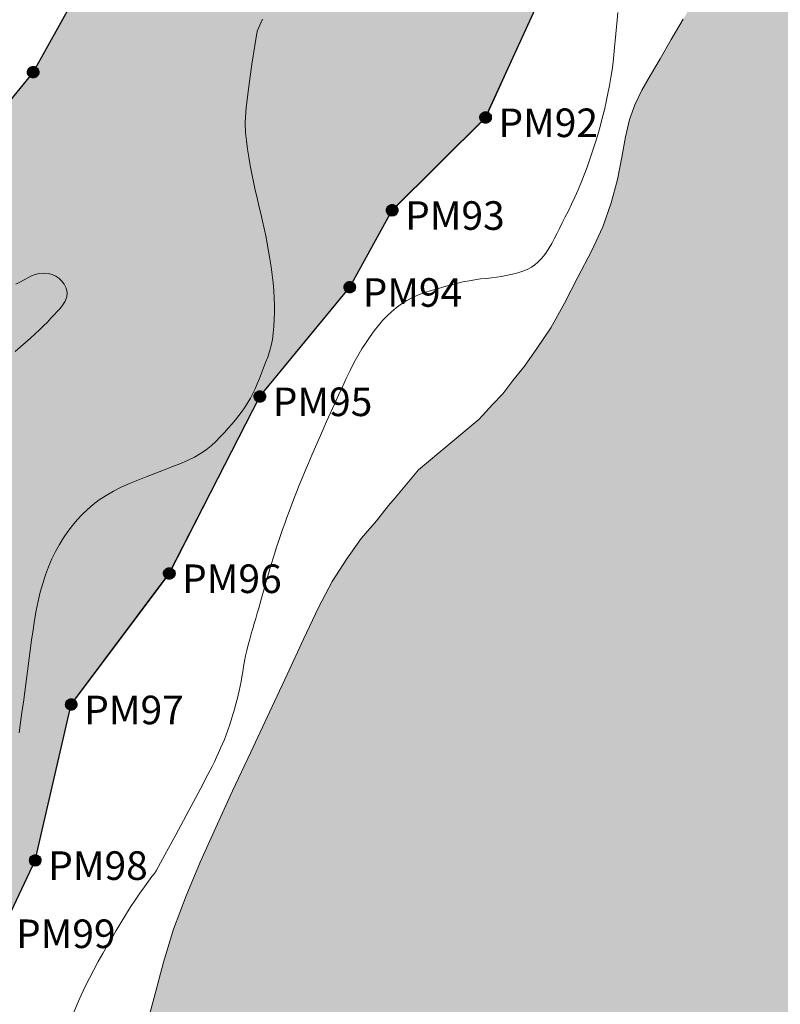
# Model space of a CAD drawing. Extents: x 515651 to 516901, y 1828807 to 1829617.
# Drawn here: x 516222 to 516262, y 1829113 to 1829165 of the extents above; entities that cross this region are included whole.
import ezdxf

# ---------------------------------------------------------------- set-up
doc = ezdxf.new("R2010")
doc.units = 0
doc.header["$MEASUREMENT"] = 0
for name, color, linetype in [('0BUFER', 7, 'Continuous'), ('0E20', 7, 'Continuous'), ('0MM', 7, 'Continuous'), ('0TODAS1K', 7, 'Continuous'), ('0VERT1', 7, 'Continuous'), ('0VERT7', 7, 'Continuous'), ('1VERTICE', 7, 'Continuous'), ('CURVA INTERMEDIA', 17, 'Continuous'), ('CURVA MAESTRA', 17, 'Continuous'), ('LIMITE COSTERO', 7, 'Continuous')]:
    doc.layers.add(name, color=color, linetype=linetype)
doc.styles.add('WMF-Times New Roman0', font='TIMES.TTF')

msp = doc.modelspace()

# ---------------------------------------------------------------- hatches: boundary and pattern name
at = {"linetype": 'Continuous'}
for color, points in [(254, [(516256.114, 1829572.549), (516255.088, 1829581.106), (516234.945, 1829581.106), (516236.601, 1829567.296), (516242.553, 1829553.474), (516254.571, 1829543.124), (516267.869, 1829535.687), (516278.342, 1829533.409), (516283.221, 1829534.216), (516290.922, 1829525.159), (516295.951, 1829522.468), (516319.335, 1829509.956), (516331.124, 1829506.009), (516341.72, 1829505.045), (516346.501, 1829497.268), (516350.447, 1829493.941), (516351.608, 1829489.376), (516351.22, 1829477.46), (516347.564, 1829470.698), (516343.841, 1829468.191), (516339.435, 1829462.645), (516334.329, 1829447.814), (516335.41, 1829425.199), (516334.953, 1829420.655), (516331.601, 1829413.562), (516325.248, 1829392.065), (516327.368, 1829381.04), (516327.236, 1829371.056), (516323.317, 1829364.489), (516320.12, 1829354.986), (516320.118, 1829337.988), (516319.635, 1829332.565), (516316.598, 1829327.941), (516313.539, 1829318.939), (516313.357, 1829301.734), (516314.517, 1829295.514), (516317.89, 1829289.082), (516322.213, 1829284.865), (516317.363, 1829283.495), (516311.624, 1829280.949), (516300.955, 1829272.98), (516290.3, 1829261.761), (516287.228, 1829250.583), (516284.683, 1829246.302), (516282.809, 1829236.811), (516278.817, 1829231.007), (516276.682, 1829226.586), (516269.335, 1829221.887), (516251.555, 1829197.375), (516246.148, 1829194.548), (516239.324, 1829188.015), (516232.659, 1829178.386), (516229.386, 1829171.22), (516225.039, 1829166.901), (516222.311, 1829161.97), (516217.389, 1829155.975), (516212.422, 1829146.275), (516205.773, 1829137.372), (516203.419, 1829127.192), (516203.323, 1829126.989), (516192.204, 1829110.697), (516188.792, 1829095.926), (516178.97, 1829074.957), (516174.778, 1829063.265), (516161.2, 1829047.826), (516148.824, 1829031.696), (516147.659, 1829030.707), (516139.643, 1829026.252), (516130.252, 1829023.198), (516115.387, 1829016.296), (516095.25, 1829005.009), (516085.465, 1829002.639), (516071.623, 1828997.397), (516059.731, 1828989.062), (516044.042, 1828972.903), (516028.094, 1828946.774), (516014.899, 1828916.483), (516006.702, 1828901.554), (515995.85, 1828875.657), (515992.955, 1828866.622), (515987.241, 1828856.203), (515984.122, 1828843.106), (516004.681, 1828843.106), (516006.073, 1828848.948), (516011.415, 1828858.69), (516014.631, 1828868.728), (516024.74, 1828892.852), (516032.87, 1828907.658), (516045.881, 1828937.527), (516059.949, 1828960.575), (516072.761, 1828973.771), (516081.05, 1828979.581), (516091.384, 1828983.494), (516102.631, 1828986.219), (516124.501, 1828998.477), (516137.582, 1829004.551), (516147.667, 1829007.83), (516159.1, 1829014.184), (516163.394, 1829017.83), (516176.66, 1829035.121), (516192.316, 1829052.922), (516197.48, 1829067.323), (516207.802, 1829089.361), (516210.844, 1829102.53), (516220.733, 1829117.019), (516222.421, 1829120.593), (516224.312, 1829128.772), (516229.455, 1829135.659), (516234.21, 1829144.945), (516238.928, 1829150.69), (516241.159, 1829154.724), (516246.065, 1829159.598), (516250.114, 1829168.462), (516254.617, 1829174.968), (516257.73, 1829177.948), (516262.419, 1829180.241), (516266.121, 1829183.579), (516283.744, 1829207.524), (516290.82, 1829212.391), (516293.472, 1829215.362), (516296.162, 1829220.933), (516301.63, 1829228.882), (516303.636, 1829239.045), (516305.798, 1829242.681), (516308.256, 1829251.625), (516314.286, 1829257.974), (516321.757, 1829263.554), (516325.477, 1829265.186), (516332.929, 1829264.222), (516341.629, 1829261.704), (516345.635, 1829262.582), (516348.699, 1829264.952), (516352.557, 1829273.389), (516352.504, 1829276.388), (516349.12, 1829282.076), (516346.477, 1829288.581), (516343.006, 1829293.692), (516340.615, 1829296.221), (516335.877, 1829299.132), (516333.293, 1829302.016), (516333.491, 1829315.492), (516334.714, 1829319.092), (516336.294, 1829321.496), (516339.111, 1829325.785), (516340.118, 1829337.098), (516340.12, 1829351.711), (516341.59, 1829356.081), (516346.054, 1829363.562), (516347.59, 1829370.43), (516347.4, 1829382.78), (516345.807, 1829391.063), (516350.343, 1829406.413), (516354.508, 1829415.225), (516355.458, 1829424.673), (516354.477, 1829445.202), (516356.871, 1829452.79), (516361.952, 1829456.265), (516364.454, 1829459.187), (516370.285, 1829471.292), (516371.138, 1829474.613), (516371.664, 1829490.783), (516370.661, 1829496.538), (516367.384, 1829506.075), (516365.875, 1829508.094), (516361.649, 1829510.28), (516355.308, 1829519.719), (516350.924, 1829523.151), (516345.573, 1829524.777), (516335.261, 1829525.715), (516327.284, 1829528.386), (516303.702, 1829541.004), (516300.92, 1829544.276), (516299.375, 1829548.8), (516296.984, 1829551.456), (516291.777, 1829553.136), (516280.696, 1829553.365), (516275.031, 1829554.597), (516266.094, 1829559.595), (516259.098, 1829565.62)]), (131, [(516676.155, 1829581.106), (516673.894, 1829579.551), (516671.149, 1829576.71), (516669.592, 1829574.043), (516669.027, 1829573.075), (516668.917, 1829572.788), (516668.375, 1829572.237), (516668.327, 1829572.2), (516667.577, 1829571.619), (516666.592, 1829570.98), (516665.462, 1829570.457), (516664.187, 1829570.22), (516662.941, 1829570.062), (516661.719, 1829569.849), (516660.436, 1829569.517), (516659.141, 1829569.126), (516657.986, 1829568.657), (516657.001, 1829568.018), (516656.103, 1829567.276), (516655.122, 1829566.6), (516654.117, 1829565.978), (516653.091, 1829565.373), (516651.99, 1829564.928), (516650.764, 1829564.584), (516649.456, 1829564.135), (516648.161, 1829563.575), (516646.903, 1829563.019), (516645.673, 1829562.541), (516644.432, 1829562.006), (516643.178, 1829561.412), (516641.853, 1829560.773), (516640.496, 1829560.093), (516639.176, 1829559.417), (516637.938, 1829558.844), (516636.783, 1829558.375), (516635.819, 1829558.059), (516635.008, 1829557.723), (516634.287, 1829557.416), (516629.594, 1829555.192), (516628.891, 1829554.736), (516628.394, 1829554.453), (516627.728, 1829554.171), (516626.937, 1829553.818), (516626.047, 1829553.511), (516625.062, 1829553.042), (516624.077, 1829552.573), (516623.071, 1829552.121), (516622.107, 1829551.636), (516621.093, 1829551.088), (516620.137, 1829550.528), (516619.206, 1829549.914), (516618.267, 1829549.205), (516617.324, 1829548.533), (516616.302, 1829547.891), (516615.209, 1829547.202), (516613.914, 1829546.302), (516612.519, 1829545.448), (516611.083, 1829544.796), (516609.676, 1829544.393), (516608.376, 1829544.21), (516607.221, 1829544.08), (516606.173, 1829544.001), (516605.258, 1829543.917), (516604.496, 1829543.813), (516603.917, 1829543.766), (516603.412, 1829543.729), (516602.898, 1829543.596), (516602.348, 1829543.458), (516601.719, 1829543.18), (516600.916, 1829542.6), (516600.084, 1829541.941), (516599.153, 1829541.157), (516598.156, 1829540.291), (516597.114, 1829539.495), (516596.088, 1829538.719), (516595.074, 1829537.832), (516594.077, 1829536.966), (516592.972, 1829536.219), (516591.88, 1829535.531), (516590.82, 1829534.884), (516589.728, 1829534.195), (516588.64, 1829533.47), (516587.527, 1829532.798), (516586.355, 1829532.308), (516585.246, 1829532.108), (516584.144, 1829532.003), (516583.076, 1829531.94), (516581.996, 1829531.819), (516580.865, 1829531.636), (516579.673, 1829531.332), (516578.506, 1829530.975), (516577.43, 1829530.477), (516576.403, 1829529.871), (516575.402, 1829529.212), (516574.438, 1829528.557), (516573.511, 1829527.906), (516572.584, 1829527.255), (516571.719, 1829526.554), (516570.834, 1829525.87), (516569.841, 1829525.136), (516568.807, 1829524.266), (516567.793, 1829523.378), (516566.825, 1829522.421), (516565.895, 1829521.468), (516565.071, 1829520.734), (516564.385, 1829520.129), (516563.723, 1829519.47), (516562.928, 1829518.815), (516562.097, 1829518.155), (516561.191, 1829517.488), (516560.173, 1829516.808), (516559.076, 1829516.156), (516557.888, 1829515.476), (516556.734, 1829514.837), (516555.621, 1829514.165), (516554.512, 1829513.456), (516553.365, 1829512.743), (516552.202, 1829512.009), (516551.118, 1829511.246), (516550.043, 1829510.408), (516548.942, 1829509.625), (516547.932, 1829508.87), (516546.993, 1829508.161), (516546.013, 1829507.485), (516545.086, 1829506.834), (516544.122, 1829506.179), (516543.062, 1829505.532), (516541.945, 1829504.897), (516540.836, 1829504.358), (516539.751, 1829503.765), (516538.671, 1829503.134), (516537.649, 1829502.491), (516536.739, 1829501.861), (516535.899, 1829501.276), (516535.022, 1829500.687), (516534.178, 1829500.14), (516533.354, 1829499.576), (516532.556, 1829498.958), (516531.732, 1829498.394), (516530.888, 1829497.847), (516529.974, 1829497.254), (516529.014, 1829496.561), (516527.963, 1829495.84), (516526.874, 1829495.114), (516525.798, 1829494.446), (516524.739, 1829493.799), (516523.717, 1829493.156), (516522.658, 1829492.509), (516521.565, 1829491.821), (516520.332, 1829491.041), (516519.037, 1829490.141), (516517.767, 1829489.188), (516516.447, 1829488.342), (516515.151, 1829487.612), (516513.922, 1829486.964), (516512.805, 1829486.33), (516511.812, 1829485.766), (516510.914, 1829485.193), (516510.049, 1829484.662), (516509.25, 1829484.214), (516508.518, 1829483.849), (516505.104, 1829481.316), (516504.359, 1829480.723), (516503.25, 1829479.844), (516501.989, 1829478.816), (516500.557, 1829477.788), (516498.918, 1829476.755), (516497.205, 1829475.714), (516495.48, 1829474.615), (516493.886, 1829473.512), (516492.418, 1829472.309), (516491.086, 1829471.236), (516489.89, 1829470.29), (516488.851, 1829469.457), (516487.9, 1829468.86), (516487.002, 1829468.288), (516486.128, 1829467.831), (516485.33, 1829467.553), (516484.576, 1829467.374), (516483.748, 1829467.187), (516482.742, 1829467.074), (516481.488, 1829466.99), (516480.034, 1829466.827), (516478.308, 1829466.407), (516476.524, 1829465.83), (516474.848, 1829465.302), (516473.349, 1829464.7), (516472.133, 1829463.941), (516471.102, 1829463.203), (516470.097, 1829462.242), (516469.071, 1829461.127), (516468.037, 1829459.917), (516467.045, 1829458.673), (516466.085, 1829457.472), (516465.134, 1829456.195), (516464.275, 1829454.778), (516463.526, 1829453.374), (516462.787, 1829452.065), (516462.009, 1829450.921), (516461.186, 1829449.848), (516460.223, 1829448.683), (516459.139, 1829447.411), (516457.986, 1829445.753), (516456.733, 1829443.972), (516455.505, 1829442.306), (516454.33, 1829440.835), (516453.247, 1829439.563), (516452.237, 1829438.468), (516451.183, 1829437.445), (516450.095, 1829436.379), (516448.974, 1829435.273), (516447.757, 1829434.174), (516446.334, 1829433.071), (516444.72, 1829431.985), (516442.92, 1829430.877), (516441, 1829429.832), (516439.034, 1829428.857), (516437.122, 1829428.076), (516435.404, 1829427.412), (516433.856, 1829426.748), (516432.428, 1829426.022), (516431.067, 1829425.209), (516429.954, 1829424.537), (516429.019, 1829423.961), (516428.203, 1829423.492), (516427.413, 1829423.139), (516426.655, 1829422.828), (516425.807, 1829422.488), (516424.925, 1829422.106), (516424.118, 1829421.732), (516423.526, 1829421.458), (516422.678, 1829421.118), (516422.128, 1829420.811), (516421.677, 1829420.459), (516421.023, 1829419.895), (516420.179, 1829419.008), (516419.215, 1829417.843), (516418.211, 1829416.542), (516417.284, 1829415.212), (516416.408, 1829413.944), (516415.56, 1829412.755), (516414.791, 1829411.537), (516414.068, 1829410.248), (516413.316, 1829408.881), (516412.497, 1829407.601), (516411.521, 1829406.378), (516410.442, 1829405.238), (516409.288, 1829404.09), (516408.113, 1829402.789), (516406.976, 1829401.322), (516405.93, 1829399.884), (516404.97, 1829398.513), (516404.114, 1829397.228), (516403.304, 1829395.873), (516402.535, 1829394.485), (516401.758, 1829393.172), (516400.791, 1829391.875), (516399.657, 1829390.71), (516398.259, 1829389.723), (516396.748, 1829388.894), (516395.333, 1829388.056), (516394, 1829387.322), (516392.634, 1829386.885), (516391.21, 1829386.631), (516389.728, 1829386.39), (516388.238, 1829386.223), (516386.772, 1829386.002), (516385.423, 1829385.586), (516384.206, 1829384.997), (516383.097, 1829384.288), (516382, 1829383.467), (516381.103, 1829382.555), (516380.42, 1829381.743), (516378.182, 1829379.834), (516377.796, 1829379.406), (516377.401, 1829378.889), (516376.922, 1829378.31), (516376.174, 1829377.759), (516375.714, 1829377.556), (516375.256, 1829377.317), (516374.761, 1829376.914), (516374.247, 1829376.528), (516373.674, 1829376.189), (516373.003, 1829375.77), (516372.319, 1829375.296), (516371.561, 1829374.851), (516370.733, 1829374.399), (516370.005, 1829373.832), (516369.325, 1829373.128), (516368.673, 1829372.497), (516368.045, 1829371.816), (516367.384, 1829371.095), (516366.74, 1829370.199), (516366.129, 1829369.145), (516365.486, 1829368.053), (516364.83, 1829366.906), (516364.174, 1829365.76), (516363.465, 1829364.43), (516362.707, 1829363.043), (516362.005, 1829361.643), (516361.231, 1829360.237), (516360.496, 1829358.993), (516359.859, 1829358.026), (516359.416, 1829357.256), (516358.014, 1829353.478), (516357.416, 1829352.284), (516356.87, 1829351.112), (516356.362, 1829349.908), (516355.885, 1829348.743), (516355.444, 1829347.581), (516355.055, 1829346.442), (516354.677, 1829345.358), (516354.3, 1829344.273), (516353.843, 1829343.092), (516353.281, 1829341.705), (516352.682, 1829340.155), (516352.031, 1829338.582), (516351.43, 1829337.228), (516351.05, 1829336.178), (516351.008, 1829335.303), (516351.213, 1829334.452), (516351.575, 1829333.633), (516352.101, 1829332.776), (516352.649, 1829331.868), (516353.134, 1829330.883), (516353.583, 1829329.894), (516354.01, 1829328.957), (516354.449, 1829328.074), (516354.91, 1829327.336), (516355.412, 1829326.725), (516355.956, 1829326.244), (516356.48, 1829325.778), (516356.912, 1829325.161), (516357.225, 1829324.479), (516357.344, 1829323.602), (516357.284, 1829322.547), (516357.035, 1829321.422), (516356.623, 1829320.334), (516355.845, 1829319.353), (516354.861, 1829318.478), (516353.909, 1829317.641), (516352.977, 1829316.788), (516352.144, 1829315.82), (516351.404, 1829314.808), (516350.729, 1829313.677), (516350.135, 1829312.448), (516349.669, 1829311.177), (516349.318, 1829309.81), (516349.089, 1829308.473), (516348.905, 1829307.229), (516348.848, 1829306.139), (516348.913, 1829305.079), (516349.081, 1829304.063), (516349.354, 1829303.058), (516349.662, 1829302.056), (516350.05, 1829301.151), (516350.37, 1829300.399), (516350.61, 1829299.746), (516350.808, 1829299.16), (516351.063, 1829298.527), (516351.306, 1829297.839), (516351.523, 1829297.237), (516353.468, 1829292.479), (516353.729, 1829291.971), (516354.085, 1829291.222), (516354.498, 1829290.426), (516354.927, 1829289.649), (516355.372, 1829288.891), (516355.856, 1829288.101), (516356.304, 1829287.308), (516356.698, 1829286.528), (516357.112, 1829285.731), (516357.448, 1829284.999), (516357.604, 1829284.285), (516357.627, 1829283.487), (516357.569, 1829282.593), (516357.487, 1829281.589), (516357.356, 1829280.528), (516357.222, 1829279.502), (516357.088, 1829278.476), (516356.948, 1829277.52), (516356.811, 1829276.53), (516356.661, 1829275.484), (516356.546, 1829274.442), (516356.384, 1829273.343), (516356.212, 1829272.153), (516356.025, 1829270.944), (516355.83, 1829269.806), (516355.664, 1829268.741), (516355.524, 1829267.786), (516355.32, 1829266.753), (516355.115, 1829265.72), (516354.885, 1829264.774), (516354.664, 1829263.918), (516354.452, 1829263.151), (516354.234, 1829262.455), (516353.996, 1829261.774), (516353.694, 1829261.017), (516353.31, 1829260.198), (516352.887, 1829259.411), (516352.45, 1829258.766), (516351.988, 1829258.206), (516351.471, 1829257.659), (516350.829, 1829256.923), (516350.076, 1829256.052), (516349.247, 1829255.049), (516348.373, 1829253.952), (516347.355, 1829252.878), (516346.285, 1829251.977), (516345.198, 1829251.252), (516344.098, 1829250.667), (516343, 1829250.243), (516341.81, 1829249.864), (516340.577, 1829249.551), (516339.297, 1829249.181), (516337.946, 1829248.804), (516336.508, 1829248.401), (516335.036, 1829247.995), (516333.604, 1829247.717), (516332.281, 1829247.609), (516331.076, 1829247.566), (516330.61, 1829247.551), (516328.536, 1829247.248), (516328.027, 1829247.099), (516327.502, 1829247.012), (516324.859, 1829246.162), (516324.676, 1829246.071), (516323.71, 1829245.57), (516322.786, 1829245.003), (516321.85, 1829244.381), (516321.01, 1829243.679), (516320.179, 1829242.871), (516319.423, 1829242.035), (516318.734, 1829241.241), (516318.064, 1829240.431), (516317.382, 1829239.566), (516316.648, 1829238.679), (516315.898, 1829237.772), (516315.2, 1829236.888), (516314.534, 1829236.043), (516313.979, 1829235.332), (516313.456, 1829234.661), (516313.035, 1829234.034), (516312.614, 1829233.408), (516312.159, 1829232.778), (516311.655, 1829232.09), (516311.113, 1829231.239), (516310.566, 1829230.262), (516310.05, 1829229.325), (516309.615, 1829228.483), (516309.191, 1829227.696), (516308.777, 1829226.999), (516308.364, 1829226.302), (516307.953, 1829225.57), (516307.562, 1829224.822), (516307.193, 1829224.023), (516306.834, 1829223.118), (516306.518, 1829222.145), (516306.201, 1829221.173), (516305.919, 1829220.204), (516305.638, 1829219.235), (516305.43, 1829218.238), (516305.239, 1829217.26), (516305.028, 1829216.297), (516304.864, 1829215.393), (516304.73, 1829214.563), (516304.589, 1829213.803), (516304.467, 1829213.027), (516304.438, 1829212.206), (516304.435, 1829211.299), (516304.474, 1829210.325), (516304.567, 1829209.338), (516304.693, 1829208.39), (516304.786, 1829207.404), (516304.864, 1829206.398), (516304.88, 1829205.475), (516304.839, 1829204.6), (516304.759, 1829203.757), (516304.666, 1829202.859), (516304.622, 1829201.824), (516304.61, 1829200.631), (516304.638, 1829199.407), (516304.559, 1829198.173), (516304.355, 1829196.945), (516303.992, 1829195.72), (516303.571, 1829194.346), (516303.095, 1829192.986), (516302.485, 1829191.737), (516301.761, 1829190.744), (516301.069, 1829189.985), (516300.334, 1829189.293), (516299.564, 1829188.598), (516298.699, 1829187.787), (516297.712, 1829186.947), (516296.718, 1829186.177), (516295.702, 1829185.458), (516294.769, 1829184.801), (516293.938, 1829184.189), (516293.168, 1829183.689), (516292.464, 1829183.231), (516291.713, 1829182.716), (516290.914, 1829182.142), (516290.061, 1829181.581), (516289.137, 1829181.014), (516288.174, 1829180.478), (516287.141, 1829179.936), (516286.054, 1829179.406), (516284.95, 1829178.857), (516283.764, 1829178.247), (516282.519, 1829177.684), (516281.204, 1829177.115), (516279.825, 1829176.665), (516278.381, 1829176.332), (516276.808, 1829176.041), (516275.185, 1829175.727), (516273.488, 1829175.442), (516271.861, 1829175.163), (516270.266, 1829174.923), (516268.741, 1829174.689), (516267.345, 1829174.415), (516266.058, 1829174.115), (516264.816, 1829173.713), (516263.69, 1829173.215), (516262.635, 1829172.528), (516261.683, 1829171.692), (516260.809, 1829170.791), (516260.04, 1829169.9), (516259.338, 1829169.051), (516258.719, 1829168.264), (516258.168, 1829167.518), (516257.655, 1829166.741), (516257.085, 1829165.816), (516256.438, 1829164.759), (516255.811, 1829163.686), (516255.232, 1829162.671), (516254.725, 1829161.823), (516254.267, 1829161.033), (516253.895, 1829160.269), (516253.613, 1829159.496), (516253.414, 1829158.588), (516253.213, 1829157.52), (516252.987, 1829156.343), (516252.659, 1829155.121), (516252.228, 1829153.853), (516251.62, 1829152.569), (516250.914, 1829151.204), (516250.208, 1829149.84), (516249.495, 1829148.545), (516248.762, 1829147.463), (516248.102, 1829146.547), (516247.5, 1829145.779), (516246.961, 1829145.087), (516246.428, 1829144.521), (516245.735, 1829143.762), (516242.547, 1829141.093), (516241.313, 1829139.627), (516240.972, 1829139.224), (516240.33, 1829138.421), (516239.538, 1829137.491), (516238.773, 1829136.425), (516238.015, 1829135.241), (516237.297, 1829133.873), (516236.497, 1829132.206), (516235.649, 1829130.358), (516234.711, 1829128.368), (516233.73, 1829126.268), (516232.784, 1829124.248), (516231.901, 1829122.32), (516231.071, 1829120.493), (516230.347, 1829118.722), (516229.68, 1829116.973), (516229.149, 1829115.252), (516228.656, 1829113.386), (516228.163, 1829111.52), (516227.649, 1829109.672), (516227.14, 1829107.746), (516226.63, 1829105.819), (516226.076, 1829103.822), (516225.501, 1829101.843), (516224.892, 1829099.93), (516224.191, 1829098.101), (516223.332, 1829096.263), (516222.517, 1829094.536), (516221.724, 1829092.751), (516220.815, 1829090.772), (516219.802, 1829088.699), (516218.712, 1829086.622), (516217.551, 1829084.57), (516216.24, 1829082.392), (516214.881, 1829080.033), (516213.588, 1829077.542), (516212.376, 1829075.015), (516211.267, 1829072.396), (516210.194, 1829069.671), (516209.218, 1829066.784), (516208.294, 1829063.851), (516207.476, 1829060.973), (516206.78, 1829058.171), (516206.195, 1829055.346), (516205.695, 1829052.556), (516205.095, 1829049.818), (516204.197, 1829047.123), (516202.961, 1829044.654), (516201.412, 1829042.353), (516199.782, 1829040.088), (516198.094, 1829037.8), (516196.25, 1829035.65), (516194.376, 1829033.528), (516192.51, 1829031.436), (516190.583, 1829029.546), (516188.688, 1829027.777), (516186.874, 1829026.16), (516185.061, 1829024.69), (516183.325, 1829023.411), (516181.325, 1829022.108), (516179.405, 1829020.956), (516177.425, 1829019.821), (516175.477, 1829018.658), (516173.557, 1829017.506), (516171.499, 1829016.366), (516169.393, 1829015.194), (516167.331, 1829013.946), (516165.269, 1829012.698), (516163.232, 1829011.54), (516161.382, 1829010.363), (516159.811, 1829009.123), (516150.041, 1829000.839), (516149.273, 1829000.186), (516148.185, 1828999.259), (516147.001, 1828998.306), (516145.771, 1828997.469), (516144.465, 1828996.589), (516143.052, 1828995.506), (516141.564, 1828994.192), (516140.039, 1828992.837), (516138.672, 1828991.304), (516137.286, 1828989.75), (516135.931, 1828988.169), (516134.687, 1828986.378), (516133.368, 1828984.69), (516132.052, 1828983.111), (516130.669, 1828981.853), (516129.177, 1828980.952), (516127.519, 1828980.385), (516125.781, 1828980.001), (516124.081, 1828979.658), (516122.152, 1828979.184), (516120.204, 1828978.69), (516118.144, 1828978.445), (516116, 1828978.46), (516113.882, 1828978.712), (516113.642, 1828978.759), (516111.482, 1828978.904), (516110.88, 1828978.812), (516109.499, 1828978.499), (516108.276, 1828978.044), (516107.115, 1828977.512), (516105.578, 1828976.522), (516104.613, 1828975.744), (516103.292, 1828974.471), (516103.255, 1828974.429), (516101.51, 1828972.452), (516099.723, 1828970.512), (516097.813, 1828968.683), (516095.851, 1828967.047), (516093.881, 1828965.569), (516091.966, 1828964.339), (516090.12, 1828963.27), (516088.257, 1828962.328), (516086.506, 1828961.324), (516084.796, 1828960.282), (516083.045, 1828959.091), (516081.313, 1828957.921), (516079.526, 1828956.689), (516077.637, 1828955.509), (516075.715, 1828954.21), (516073.858, 1828952.817), (516071.934, 1828951.222), (516069.922, 1828949.446), (516067.889, 1828947.689), (516065.884, 1828945.795), (516064.079, 1828943.834), (516062.373, 1828941.859), (516060.74, 1828939.82), (516059.268, 1828937.711), (516057.893, 1828935.627), (516056.823, 1828934.027), (516055.595, 1828931.442), (516054.27, 1828926.974), (516053.753, 1828923.803), (516053.007, 1828919.948), (516052.012, 1828915.471), (516050.769, 1828911.864), (516049.276, 1828908.507), (516046.665, 1828904.278), (516044.302, 1828900.92), (516041.068, 1828896.816), (516036.369, 1828888.434), (516035.587, 1828886.414), (516031.003, 1828874.899), (516028.172, 1828869.131), (516025.896, 1828864.979), (516020.002, 1828855.492), (516019.472, 1828854.441), (516018.531, 1828852.677), (516017.517, 1828850.978), (516016.373, 1828849.32), (516015.079, 1828847.87), (516013.805, 1828846.44), (516012.527, 1828845.05), (516011.57, 1828843.561), (516011.428, 1828843.106), (516738.713, 1828843.106), (516738.713, 1828973.986), (516738.713, 1829581.106), (516736.843, 1829581.106)]), (174, [(516222.31, 1829161.67), (516222.26, 1829161.67), (516222.21, 1829161.69), (516222.16, 1829161.71), (516222.12, 1829161.74), (516222.08, 1829161.78), (516222.05, 1829161.82), (516222.03, 1829161.87), (516222.02, 1829161.92), (516222.01, 1829161.97), (516222.02, 1829162.02), (516222.03, 1829162.07), (516222.05, 1829162.12), (516222.08, 1829162.16), (516222.12, 1829162.2), (516222.16, 1829162.23), (516222.21, 1829162.25), (516222.26, 1829162.27), (516222.31, 1829162.27), (516222.36, 1829162.27), (516222.41, 1829162.25), (516222.46, 1829162.23), (516222.5, 1829162.2), (516222.54, 1829162.16), (516222.57, 1829162.12), (516222.59, 1829162.07), (516222.61, 1829162.02), (516222.61, 1829161.97), (516222.61, 1829161.92), (516222.59, 1829161.87), (516222.57, 1829161.82), (516222.54, 1829161.78), (516222.5, 1829161.74), (516222.46, 1829161.71), (516222.41, 1829161.69), (516222.36, 1829161.67)]), (174, [(516246.07, 1829159.3), (516246.01, 1829159.3), (516245.96, 1829159.32), (516245.91, 1829159.34), (516245.87, 1829159.37), (516245.84, 1829159.41), (516245.81, 1829159.45), (516245.78, 1829159.5), (516245.77, 1829159.55), (516245.77, 1829159.6), (516245.77, 1829159.65), (516245.78, 1829159.7), (516245.81, 1829159.75), (516245.84, 1829159.79), (516245.87, 1829159.83), (516245.92, 1829159.86), (516245.96, 1829159.88), (516246.01, 1829159.89), (516246.07, 1829159.9), (516246.12, 1829159.89), (516246.17, 1829159.88), (516246.22, 1829159.86), (516246.26, 1829159.83), (516246.29, 1829159.79), (516246.32, 1829159.75), (516246.35, 1829159.7), (516246.36, 1829159.65), (516246.36, 1829159.6), (516246.36, 1829159.55), (516246.35, 1829159.5), (516246.32, 1829159.45), (516246.29, 1829159.41), (516246.26, 1829159.37), (516246.21, 1829159.34), (516246.17, 1829159.32), (516246.12, 1829159.3)]), (174, [(516241.16, 1829154.42), (516241.11, 1829154.43), (516241.06, 1829154.44), (516241.01, 1829154.46), (516240.97, 1829154.49), (516240.93, 1829154.53), (516240.9, 1829154.57), (516240.88, 1829154.62), (516240.86, 1829154.67), (516240.86, 1829154.72), (516240.86, 1829154.78), (516240.88, 1829154.83), (516240.9, 1829154.87), (516240.93, 1829154.92), (516240.97, 1829154.95), (516241.01, 1829154.98), (516241.06, 1829155.01), (516241.11, 1829155.02), (516241.16, 1829155.02), (516241.21, 1829155.02), (516241.26, 1829155.01), (516241.31, 1829154.98), (516241.35, 1829154.95), (516241.39, 1829154.92), (516241.42, 1829154.87), (516241.44, 1829154.83), (516241.45, 1829154.78), (516241.46, 1829154.72), (516241.45, 1829154.67), (516241.44, 1829154.62), (516241.42, 1829154.57), (516241.39, 1829154.53), (516241.35, 1829154.49), (516241.31, 1829154.46), (516241.26, 1829154.44), (516241.21, 1829154.43)]), (174, [(516238.93, 1829150.39), (516238.88, 1829150.39), (516238.83, 1829150.41), (516238.78, 1829150.43), (516238.74, 1829150.46), (516238.7, 1829150.5), (516238.67, 1829150.54), (516238.65, 1829150.59), (516238.63, 1829150.64), (516238.63, 1829150.69), (516238.63, 1829150.74), (516238.65, 1829150.79), (516238.67, 1829150.84), (516238.7, 1829150.88), (516238.74, 1829150.92), (516238.78, 1829150.95), (516238.83, 1829150.97), (516238.88, 1829150.99), (516238.93, 1829150.99), (516238.98, 1829150.99), (516239.03, 1829150.97), (516239.08, 1829150.95), (516239.12, 1829150.92), (516239.16, 1829150.88), (516239.19, 1829150.84), (516239.21, 1829150.79), (516239.22, 1829150.74), (516239.23, 1829150.69), (516239.22, 1829150.64), (516239.21, 1829150.59), (516239.19, 1829150.54), (516239.16, 1829150.5), (516239.12, 1829150.46), (516239.08, 1829150.43), (516239.03, 1829150.41), (516238.98, 1829150.39)]), (174, [(516234.21, 1829144.65), (516234.16, 1829144.65), (516234.11, 1829144.66), (516234.06, 1829144.69), (516234.02, 1829144.72), (516233.98, 1829144.75), (516233.95, 1829144.8), (516233.93, 1829144.84), (516233.91, 1829144.89), (516233.91, 1829144.95), (516233.91, 1829145), (516233.93, 1829145.05), (516233.95, 1829145.09), (516233.98, 1829145.14), (516234.02, 1829145.17), (516234.06, 1829145.2), (516234.11, 1829145.23), (516234.16, 1829145.24), (516234.21, 1829145.25), (516234.26, 1829145.24), (516234.31, 1829145.23), (516234.36, 1829145.2), (516234.4, 1829145.17), (516234.44, 1829145.14), (516234.47, 1829145.09), (516234.49, 1829145.05), (516234.51, 1829145), (516234.51, 1829144.95), (516234.51, 1829144.89), (516234.49, 1829144.84), (516234.47, 1829144.8), (516234.44, 1829144.75), (516234.4, 1829144.72), (516234.36, 1829144.69), (516234.31, 1829144.66), (516234.26, 1829144.65)]), (174, [(516229.46, 1829135.36), (516229.4, 1829135.36), (516229.35, 1829135.38), (516229.3, 1829135.4), (516229.26, 1829135.43), (516229.23, 1829135.47), (516229.2, 1829135.51), (516229.17, 1829135.56), (516229.16, 1829135.61), (516229.16, 1829135.66), (516229.16, 1829135.71), (516229.17, 1829135.76), (516229.2, 1829135.81), (516229.23, 1829135.85), (516229.26, 1829135.89), (516229.31, 1829135.92), (516229.35, 1829135.94), (516229.4, 1829135.95), (516229.46, 1829135.96), (516229.51, 1829135.95), (516229.56, 1829135.94), (516229.61, 1829135.92), (516229.65, 1829135.89), (516229.68, 1829135.85), (516229.71, 1829135.81), (516229.74, 1829135.76), (516229.75, 1829135.71), (516229.76, 1829135.66), (516229.75, 1829135.61), (516229.74, 1829135.56), (516229.71, 1829135.51), (516229.68, 1829135.47), (516229.65, 1829135.43), (516229.6, 1829135.4), (516229.56, 1829135.38), (516229.51, 1829135.36)]), (174, [(516224.31, 1829128.47), (516224.26, 1829128.48), (516224.21, 1829128.49), (516224.16, 1829128.51), (516224.12, 1829128.54), (516224.08, 1829128.58), (516224.05, 1829128.62), (516224.03, 1829128.67), (516224.02, 1829128.72), (516224.01, 1829128.77), (516224.02, 1829128.82), (516224.03, 1829128.87), (516224.05, 1829128.92), (516224.08, 1829128.96), (516224.12, 1829129), (516224.16, 1829129.03), (516224.21, 1829129.05), (516224.26, 1829129.07), (516224.31, 1829129.07), (516224.36, 1829129.07), (516224.41, 1829129.05), (516224.46, 1829129.03), (516224.5, 1829129), (516224.54, 1829128.96), (516224.57, 1829128.92), (516224.59, 1829128.87), (516224.61, 1829128.82), (516224.61, 1829128.77), (516224.61, 1829128.72), (516224.59, 1829128.67), (516224.57, 1829128.62), (516224.54, 1829128.58), (516224.5, 1829128.54), (516224.46, 1829128.51), (516224.41, 1829128.49), (516224.36, 1829128.48)]), (174, [(516222.42, 1829120.29), (516222.37, 1829120.3), (516222.32, 1829120.31), (516222.27, 1829120.33), (516222.23, 1829120.36), (516222.19, 1829120.4), (516222.16, 1829120.44), (516222.14, 1829120.49), (516222.13, 1829120.54), (516222.12, 1829120.59), (516222.13, 1829120.65), (516222.14, 1829120.7), (516222.16, 1829120.74), (516222.19, 1829120.79), (516222.23, 1829120.82), (516222.27, 1829120.85), (516222.32, 1829120.87), (516222.37, 1829120.89), (516222.42, 1829120.89), (516222.47, 1829120.89), (516222.52, 1829120.87), (516222.57, 1829120.85), (516222.61, 1829120.82), (516222.65, 1829120.79), (516222.68, 1829120.74), (516222.7, 1829120.7), (516222.72, 1829120.65), (516222.72, 1829120.59), (516222.72, 1829120.54), (516222.7, 1829120.49), (516222.68, 1829120.44), (516222.65, 1829120.4), (516222.61, 1829120.36), (516222.57, 1829120.33), (516222.52, 1829120.31), (516222.47, 1829120.3)])]:
    msp.add_hatch(color=color, dxfattribs=at).paths.add_polyline_path(points)

# ---------------------------------------------------------------- linework, layer by layer
at = {"layer": '0BUFER'}
for points in [[(516059.949, 1828960.575), (516072.761, 1828973.771), (516081.05, 1828979.581), (516091.384, 1828983.494), (516102.631, 1828986.219), (516124.501, 1828998.477), (516137.582, 1829004.551), (516147.667, 1829007.83), (516159.1, 1829014.184), (516163.394, 1829017.83), (516176.66, 1829035.121), (516192.316, 1829052.922), (516197.48, 1829067.323), (516207.802, 1829089.361), (516210.844, 1829102.53), (516220.733, 1829117.019), (516222.421, 1829120.593), (516224.312, 1829128.772), (516229.455, 1829135.659), (516234.21, 1829144.945), (516238.928, 1829150.69), (516241.159, 1829154.724), (516246.065, 1829159.598), (516250.114, 1829168.462)], [(516225.039, 1829166.901), (516222.311, 1829161.97), (516217.389, 1829155.975), (516212.422, 1829146.275), (516205.773, 1829137.372), (516203.419, 1829127.192), (516203.323, 1829126.989), (516192.204, 1829110.697), (516188.792, 1829095.926), (516178.97, 1829074.957), (516174.778, 1829063.265), (516161.2, 1829047.826), (516148.824, 1829031.696), (516147.659, 1829030.707), (516139.643, 1829026.252), (516130.252, 1829023.198), (516115.387, 1829016.296), (516095.25, 1829005.009), (516085.465, 1829002.639), (516071.623, 1828997.397), (516059.731, 1828989.062), (516044.042, 1828972.903), (516028.094, 1828946.774)]]:
    msp.add_lwpolyline(points, dxfattribs=at)
at = {"layer": '0E20', "linetype": 'Continuous', "lineweight": 20, "ltscale": 0.5}
for points in [[(516222.31, 1829161.97), (516225.04, 1829166.9)], [(516217.39, 1829155.98), (516222.31, 1829161.97)]]:
    msp.add_lwpolyline(points, dxfattribs=at)
at = {"layer": '0MM', "linetype": 'Continuous', "lineweight": 20, "ltscale": 0.09}
for points in [[(516246.07, 1829159.6), (516250.11, 1829168.46)], [(516241.16, 1829154.72), (516246.07, 1829159.6)], [(516238.93, 1829150.69), (516241.16, 1829154.72)], [(516234.21, 1829144.95), (516238.93, 1829150.69)], [(516229.46, 1829135.66), (516234.21, 1829144.95)], [(516224.31, 1829128.77), (516229.46, 1829135.66)], [(516222.42, 1829120.59), (516224.31, 1829128.77)], [(516220.73, 1829117.02), (516222.42, 1829120.59)]]:
    msp.add_lwpolyline(points, dxfattribs=at)
at = {"layer": '0TODAS1K', "elevation": 0.99}
for points in [[(516246.065, 1829159.598), (516250.114, 1829168.462)], [(516241.159, 1829154.724), (516246.065, 1829159.598)], [(516238.928, 1829150.69), (516241.159, 1829154.724)], [(516234.21, 1829144.945), (516238.928, 1829150.69)], [(516229.455, 1829135.659), (516234.21, 1829144.945)], [(516224.312, 1829128.772), (516229.455, 1829135.659)], [(516222.421, 1829120.593), (516224.312, 1829128.772)], [(516220.733, 1829117.019), (516222.421, 1829120.593)]]:
    msp.add_lwpolyline(points, dxfattribs=at)
at = {"layer": '0VERT1', "color": 174}
for points in [[(516246.07, 1829159.3), (516246.01, 1829159.3), (516245.96, 1829159.32), (516245.91, 1829159.34), (516245.87, 1829159.37), (516245.84, 1829159.41), (516245.81, 1829159.45), (516245.78, 1829159.5), (516245.77, 1829159.55), (516245.77, 1829159.6), (516245.77, 1829159.65), (516245.78, 1829159.7), (516245.81, 1829159.75), (516245.84, 1829159.79), (516245.87, 1829159.83), (516245.92, 1829159.86), (516245.96, 1829159.88), (516246.01, 1829159.89), (516246.07, 1829159.9), (516246.12, 1829159.89), (516246.17, 1829159.88), (516246.22, 1829159.86), (516246.26, 1829159.83), (516246.29, 1829159.79), (516246.32, 1829159.75), (516246.35, 1829159.7), (516246.36, 1829159.65), (516246.36, 1829159.6), (516246.36, 1829159.55), (516246.35, 1829159.5), (516246.32, 1829159.45), (516246.29, 1829159.41), (516246.26, 1829159.37), (516246.21, 1829159.34), (516246.17, 1829159.32), (516246.12, 1829159.3), (516246.07, 1829159.3)], [(516241.16, 1829154.42), (516241.11, 1829154.43), (516241.06, 1829154.44), (516241.01, 1829154.46), (516240.97, 1829154.49), (516240.93, 1829154.53), (516240.9, 1829154.57), (516240.88, 1829154.62), (516240.86, 1829154.67), (516240.86, 1829154.72), (516240.86, 1829154.78), (516240.88, 1829154.83), (516240.9, 1829154.87), (516240.93, 1829154.92), (516240.97, 1829154.95), (516241.01, 1829154.98), (516241.06, 1829155.01), (516241.11, 1829155.02), (516241.16, 1829155.02), (516241.21, 1829155.02), (516241.26, 1829155.01), (516241.31, 1829154.98), (516241.35, 1829154.95), (516241.39, 1829154.92), (516241.42, 1829154.87), (516241.44, 1829154.83), (516241.45, 1829154.78), (516241.46, 1829154.72), (516241.45, 1829154.67), (516241.44, 1829154.62), (516241.42, 1829154.57), (516241.39, 1829154.53), (516241.35, 1829154.49), (516241.31, 1829154.46), (516241.26, 1829154.44), (516241.21, 1829154.43), (516241.16, 1829154.42)], [(516238.93, 1829150.39), (516238.88, 1829150.39), (516238.83, 1829150.41), (516238.78, 1829150.43), (516238.74, 1829150.46), (516238.7, 1829150.5), (516238.67, 1829150.54), (516238.65, 1829150.59), (516238.63, 1829150.64), (516238.63, 1829150.69), (516238.63, 1829150.74), (516238.65, 1829150.79), (516238.67, 1829150.84), (516238.7, 1829150.88), (516238.74, 1829150.92), (516238.78, 1829150.95), (516238.83, 1829150.97), (516238.88, 1829150.99), (516238.93, 1829150.99), (516238.98, 1829150.99), (516239.03, 1829150.97), (516239.08, 1829150.95), (516239.12, 1829150.92), (516239.16, 1829150.88), (516239.19, 1829150.84), (516239.21, 1829150.79), (516239.22, 1829150.74), (516239.23, 1829150.69), (516239.22, 1829150.64), (516239.21, 1829150.59), (516239.19, 1829150.54), (516239.16, 1829150.5), (516239.12, 1829150.46), (516239.08, 1829150.43), (516239.03, 1829150.41), (516238.98, 1829150.39), (516238.93, 1829150.39)], [(516234.21, 1829144.65), (516234.16, 1829144.65), (516234.11, 1829144.66), (516234.06, 1829144.69), (516234.02, 1829144.72), (516233.98, 1829144.75), (516233.95, 1829144.8), (516233.93, 1829144.84), (516233.91, 1829144.89), (516233.91, 1829144.95), (516233.91, 1829145), (516233.93, 1829145.05), (516233.95, 1829145.09), (516233.98, 1829145.14), (516234.02, 1829145.17), (516234.06, 1829145.2), (516234.11, 1829145.23), (516234.16, 1829145.24), (516234.21, 1829145.25), (516234.26, 1829145.24), (516234.31, 1829145.23), (516234.36, 1829145.2), (516234.4, 1829145.17), (516234.44, 1829145.14), (516234.47, 1829145.09), (516234.49, 1829145.05), (516234.51, 1829145), (516234.51, 1829144.95), (516234.51, 1829144.89), (516234.49, 1829144.84), (516234.47, 1829144.8), (516234.44, 1829144.75), (516234.4, 1829144.72), (516234.36, 1829144.69), (516234.31, 1829144.66), (516234.26, 1829144.65), (516234.21, 1829144.65)], [(516229.46, 1829135.36), (516229.4, 1829135.36), (516229.35, 1829135.38), (516229.3, 1829135.4), (516229.26, 1829135.43), (516229.23, 1829135.47), (516229.2, 1829135.51), (516229.17, 1829135.56), (516229.16, 1829135.61), (516229.16, 1829135.66), (516229.16, 1829135.71), (516229.17, 1829135.76), (516229.2, 1829135.81), (516229.23, 1829135.85), (516229.26, 1829135.89), (516229.31, 1829135.92), (516229.35, 1829135.94), (516229.4, 1829135.95), (516229.46, 1829135.96), (516229.51, 1829135.95), (516229.56, 1829135.94), (516229.61, 1829135.92), (516229.65, 1829135.89), (516229.68, 1829135.85), (516229.71, 1829135.81), (516229.74, 1829135.76), (516229.75, 1829135.71), (516229.76, 1829135.66), (516229.75, 1829135.61), (516229.74, 1829135.56), (516229.71, 1829135.51), (516229.68, 1829135.47), (516229.65, 1829135.43), (516229.6, 1829135.4), (516229.56, 1829135.38), (516229.51, 1829135.36), (516229.46, 1829135.36)], [(516224.31, 1829128.47), (516224.26, 1829128.48), (516224.21, 1829128.49), (516224.16, 1829128.51), (516224.12, 1829128.54), (516224.08, 1829128.58), (516224.05, 1829128.62), (516224.03, 1829128.67), (516224.02, 1829128.72), (516224.01, 1829128.77), (516224.02, 1829128.82), (516224.03, 1829128.87), (516224.05, 1829128.92), (516224.08, 1829128.96), (516224.12, 1829129), (516224.16, 1829129.03), (516224.21, 1829129.05), (516224.26, 1829129.07), (516224.31, 1829129.07), (516224.36, 1829129.07), (516224.41, 1829129.05), (516224.46, 1829129.03), (516224.5, 1829129), (516224.54, 1829128.96), (516224.57, 1829128.92), (516224.59, 1829128.87), (516224.61, 1829128.82), (516224.61, 1829128.77), (516224.61, 1829128.72), (516224.59, 1829128.67), (516224.57, 1829128.62), (516224.54, 1829128.58), (516224.5, 1829128.54), (516224.46, 1829128.51), (516224.41, 1829128.49), (516224.36, 1829128.48), (516224.31, 1829128.47)], [(516222.42, 1829120.29), (516222.37, 1829120.3), (516222.32, 1829120.31), (516222.27, 1829120.33), (516222.23, 1829120.36), (516222.19, 1829120.4), (516222.16, 1829120.44), (516222.14, 1829120.49), (516222.13, 1829120.54), (516222.12, 1829120.59), (516222.13, 1829120.65), (516222.14, 1829120.7), (516222.16, 1829120.74), (516222.19, 1829120.79), (516222.23, 1829120.82), (516222.27, 1829120.85), (516222.32, 1829120.87), (516222.37, 1829120.89), (516222.42, 1829120.89), (516222.47, 1829120.89), (516222.52, 1829120.87), (516222.57, 1829120.85), (516222.61, 1829120.82), (516222.65, 1829120.79), (516222.68, 1829120.74), (516222.7, 1829120.7), (516222.72, 1829120.65), (516222.72, 1829120.59), (516222.72, 1829120.54), (516222.7, 1829120.49), (516222.68, 1829120.44), (516222.65, 1829120.4), (516222.61, 1829120.36), (516222.57, 1829120.33), (516222.52, 1829120.31), (516222.47, 1829120.3), (516222.42, 1829120.29)]]:
    msp.add_lwpolyline(points, dxfattribs=at)
at = {"layer": '0VERT7', "color": 174}
msp.add_lwpolyline([(516222.31, 1829161.67), (516222.26, 1829161.67), (516222.21, 1829161.69), (516222.16, 1829161.71), (516222.12, 1829161.74), (516222.08, 1829161.78), (516222.05, 1829161.82), (516222.03, 1829161.87), (516222.02, 1829161.92), (516222.01, 1829161.97), (516222.02, 1829162.02), (516222.03, 1829162.07), (516222.05, 1829162.12), (516222.08, 1829162.16), (516222.12, 1829162.2), (516222.16, 1829162.23), (516222.21, 1829162.25), (516222.26, 1829162.27), (516222.31, 1829162.27), (516222.36, 1829162.27), (516222.41, 1829162.25), (516222.46, 1829162.23), (516222.5, 1829162.2), (516222.54, 1829162.16), (516222.57, 1829162.12), (516222.59, 1829162.07), (516222.61, 1829162.02), (516222.61, 1829161.97), (516222.61, 1829161.92), (516222.59, 1829161.87), (516222.57, 1829161.82), (516222.54, 1829161.78), (516222.5, 1829161.74), (516222.46, 1829161.71), (516222.41, 1829161.69), (516222.36, 1829161.67), (516222.31, 1829161.67)], dxfattribs=at)
at = {"layer": 'CURVA INTERMEDIA', "color": 17, "linetype": 'Continuous', "lineweight": 9}
for points, elevation in [([(516234.066, 1829164.132), (516234.344, 1829164.757)], 1.002), ([(516221.57, 1829127.296), (516221.647, 1829127.828), (516221.722, 1829128.364), (516221.797, 1829128.903), (516221.871, 1829129.444), (516221.945, 1829129.986), (516222.018, 1829130.528), (516222.09, 1829131.072), (516222.159, 1829131.617), (516222.23, 1829132.158), (516222.303, 1829132.691), (516222.383, 1829133.211), (516222.472, 1829133.716), (516222.572, 1829134.206), (516222.686, 1829134.679), (516222.814, 1829135.137), (516222.958, 1829135.58), (516223.116, 1829136.009), (516223.289, 1829136.421), (516223.479, 1829136.814), (516223.684, 1829137.184), (516223.904, 1829137.532), (516224.133, 1829137.86), (516224.372, 1829138.169), (516224.62, 1829138.463), (516224.88, 1829138.744), (516225.157, 1829139.015), (516225.454, 1829139.275), (516225.78, 1829139.522), (516226.138, 1829139.756), (516226.524, 1829139.975), (516226.933, 1829140.18), (516227.359, 1829140.371), (516227.797, 1829140.552), (516228.244, 1829140.728), (516228.696, 1829140.902), (516229.146, 1829141.075), (516229.587, 1829141.247), (516230.011, 1829141.417), (516230.411, 1829141.589), (516230.776, 1829141.766), (516231.101, 1829141.953), (516231.392, 1829142.152), (516231.656, 1829142.364), (516231.902, 1829142.59), (516232.133, 1829142.822), (516232.349, 1829143.054), (516232.553, 1829143.278), (516232.747, 1829143.498), (516232.932, 1829143.718), (516233.111, 1829143.942), (516233.282, 1829144.17), (516233.441, 1829144.399), (516233.586, 1829144.63), (516233.72, 1829144.864), (516233.844, 1829145.106), (516233.962, 1829145.357), (516234.074, 1829145.617), (516234.185, 1829145.887), (516234.296, 1829146.164), (516234.406, 1829146.446), (516234.517, 1829146.732), (516234.625, 1829147.019), (516234.724, 1829147.314), (516234.807, 1829147.62), (516234.868, 1829147.941), (516234.912, 1829148.278), (516234.943, 1829148.626), (516234.966, 1829148.985), (516234.981, 1829149.353), (516234.983, 1829149.731), (516234.97, 1829150.119), (516234.943, 1829150.517), (516234.905, 1829150.923), (516234.858, 1829151.337), (516234.802, 1829151.754), (516234.739, 1829152.169), (516234.67, 1829152.578), (516234.596, 1829152.98), (516234.518, 1829153.377), (516234.436, 1829153.768), (516234.351, 1829154.159), (516234.26, 1829154.554), (516234.164, 1829154.958), (516234.066, 1829155.37), (516233.968, 1829155.788), (516233.875, 1829156.211), (516233.787, 1829156.638), (516233.706, 1829157.07), (516233.632, 1829157.506), (516233.566, 1829157.94), (516233.507, 1829158.363), (516233.458, 1829158.793), (516233.444, 1829159.337), (516233.496, 1829160.127), (516233.629, 1829161.224), (516233.798, 1829162.403), (516233.947, 1829163.37), (516234.066, 1829164.132)], 0.99), ([(516221.392, 1829150.838), (516221.618, 1829150.954), (516221.832, 1829151.068), (516222.033, 1829151.178), (516222.222, 1829151.278), (516222.412, 1829151.36), (516222.619, 1829151.411), (516222.853, 1829151.424), (516223.093, 1829151.401), (516223.316, 1829151.348), (516223.502, 1829151.27), (516223.659, 1829151.163), (516223.801, 1829151.02), (516223.937, 1829150.839), (516224.045, 1829150.629), (516224.095, 1829150.404), (516224.07, 1829150.176), (516223.983, 1829149.955), (516223.86, 1829149.752), (516223.721, 1829149.572), (516223.57, 1829149.405), (516223.41, 1829149.237), (516223.24, 1829149.054), (516223.058, 1829148.858), (516222.86, 1829148.655), (516222.645, 1829148.445), (516222.414, 1829148.232), (516222.168, 1829148.014), (516221.909, 1829147.789), (516221.641, 1829147.556), (516221.368, 1829147.308)], 2.03)]:
    msp.add_lwpolyline(points, dxfattribs=dict(at, elevation=elevation))
at = {"layer": 'CURVA MAESTRA', "color": 17, "linetype": 'Continuous', "lineweight": 13}
for points, elevation in [([(516228.77, 1829120.034), (516229.223, 1829120.875), (516229.796, 1829121.938), (516230.482, 1829123.213), (516231.093, 1829124.353), (516231.486, 1829125.094), (516231.702, 1829125.513), (516231.829, 1829125.772), (516231.939, 1829126.005), (516232.046, 1829126.24), (516232.15, 1829126.475), (516232.25, 1829126.709), (516232.347, 1829126.945), (516232.439, 1829127.183), (516232.526, 1829127.424), (516232.61, 1829127.665), (516232.688, 1829127.903), (516232.761, 1829128.136), (516232.83, 1829128.363), (516232.896, 1829128.587), (516232.959, 1829128.809), (516233.02, 1829129.032), (516233.078, 1829129.259), (516233.131, 1829129.493), (516233.18, 1829129.734), (516233.225, 1829129.982), (516233.269, 1829130.235), (516233.312, 1829130.495), (516233.359, 1829130.764), (516233.409, 1829131.043), (516233.466, 1829131.329), (516233.53, 1829131.619), (516233.6, 1829131.91), (516233.677, 1829132.199), (516233.756, 1829132.482), (516233.836, 1829132.759), (516233.917, 1829133.03), (516233.998, 1829133.299), (516234.079, 1829133.567), (516234.158, 1829133.833), (516234.234, 1829134.094), (516234.305, 1829134.351), (516234.373, 1829134.603), (516234.441, 1829134.855), (516234.51, 1829135.109), (516234.582, 1829135.366), (516234.658, 1829135.628), (516234.739, 1829135.896), (516234.824, 1829136.171), (516234.911, 1829136.452), (516235.001, 1829136.739), (516235.094, 1829137.033), (516235.192, 1829137.335), (516235.297, 1829137.644), (516235.407, 1829137.959), (516235.521, 1829138.275), (516235.637, 1829138.592), (516235.756, 1829138.911), (516235.877, 1829139.237), (516236.002, 1829139.575), (516236.132, 1829139.924), (516236.272, 1829140.285), (516236.425, 1829140.657), (516236.588, 1829141.043), (516236.761, 1829141.445), (516236.942, 1829141.864), (516237.13, 1829142.297), (516237.323, 1829142.739), (516237.519, 1829143.187), (516237.719, 1829143.638), (516237.923, 1829144.094), (516238.13, 1829144.553), (516238.338, 1829145.011), (516238.543, 1829145.46), (516238.745, 1829145.895), (516238.947, 1829146.313), (516239.15, 1829146.711), (516239.359, 1829147.087), (516239.573, 1829147.441), (516239.788, 1829147.776), (516240.003, 1829148.093), (516240.218, 1829148.391), (516240.435, 1829148.671), (516240.654, 1829148.93), (516240.88, 1829149.173), (516241.118, 1829149.399), (516241.372, 1829149.61), (516241.643, 1829149.806), (516241.931, 1829149.982), (516242.233, 1829150.14), (516242.548, 1829150.278), (516242.872, 1829150.4), (516243.201, 1829150.508), (516243.535, 1829150.606), (516243.872, 1829150.7), (516244.21, 1829150.794), (516244.545, 1829150.884), (516244.875, 1829150.964), (516245.195, 1829151.028), (516245.504, 1829151.078), (516245.803, 1829151.117), (516246.09, 1829151.147), (516246.368, 1829151.175), (516246.635, 1829151.207), (516246.894, 1829151.249), (516247.145, 1829151.299), (516247.389, 1829151.353), (516247.626, 1829151.41), (516247.855, 1829151.473), (516248.073, 1829151.546), (516248.278, 1829151.632), (516248.47, 1829151.735), (516248.649, 1829151.855), (516248.814, 1829151.993), (516248.968, 1829152.151), (516249.116, 1829152.329), (516249.259, 1829152.528), (516249.398, 1829152.745), (516249.534, 1829152.978), (516249.667, 1829153.226), (516249.802, 1829153.489), (516249.942, 1829153.767), (516250.092, 1829154.062), (516250.249, 1829154.374), (516250.413, 1829154.703), (516250.581, 1829155.051), (516250.75, 1829155.414), (516250.917, 1829155.791), (516251.08, 1829156.18), (516251.238, 1829156.579), (516251.391, 1829156.986), (516251.539, 1829157.401), (516251.682, 1829157.822), (516251.819, 1829158.25), (516251.95, 1829158.683), (516252.074, 1829159.119), (516252.19, 1829159.556), (516252.299, 1829159.993), (516252.399, 1829160.427), (516252.491, 1829160.856), (516252.574, 1829161.278), (516252.646, 1829161.694), (516252.708, 1829162.101), (516252.76, 1829162.498), (516252.803, 1829162.886), (516252.841, 1829163.263), (516252.875, 1829163.628), (516252.909, 1829163.989), (516252.942, 1829164.353), (516252.976, 1829164.726), (516253.014, 1829165.107)], 0.003), ([(516224.424, 1829112.574), (516224.619, 1829113.044), (516224.823, 1829113.507), (516225.036, 1829113.962), (516225.259, 1829114.408), (516225.49, 1829114.846), (516225.726, 1829115.275), (516225.963, 1829115.695), (516226.199, 1829116.106), (516226.434, 1829116.51), (516226.671, 1829116.912), (516226.91, 1829117.314), (516227.154, 1829117.715), (516227.403, 1829118.112), (516227.658, 1829118.501), (516227.909, 1829118.872), (516228.149, 1829119.21), (516228.364, 1829119.505), (516228.544, 1829119.742), (516228.672, 1829119.908), (516228.77, 1829120.034)], 2.99)]:
    msp.add_lwpolyline(points, dxfattribs=dict(at, elevation=elevation))
at = {"layer": 'LIMITE COSTERO', "linetype": 'Continuous', "lineweight": 20, "ltscale": 0.5}
msp.add_lwpolyline([(516256.438, 1829164.759), (516255.811, 1829163.686), (516255.232, 1829162.671), (516254.725, 1829161.823), (516254.267, 1829161.033), (516253.895, 1829160.269), (516253.613, 1829159.496), (516253.414, 1829158.588), (516253.213, 1829157.52), (516252.987, 1829156.343), (516252.659, 1829155.121), (516252.228, 1829153.853), (516251.62, 1829152.569), (516250.914, 1829151.204), (516250.208, 1829149.84), (516249.495, 1829148.545), (516248.762, 1829147.463), (516248.102, 1829146.547), (516247.5, 1829145.779), (516246.961, 1829145.087), (516246.428, 1829144.521), (516245.735, 1829143.762), (516242.547, 1829141.093), (516241.313, 1829139.627), (516240.972, 1829139.224), (516240.33, 1829138.421), (516239.538, 1829137.491), (516238.773, 1829136.425), (516238.015, 1829135.241), (516237.297, 1829133.873), (516236.497, 1829132.206), (516235.649, 1829130.358), (516234.711, 1829128.368), (516233.73, 1829126.268), (516232.784, 1829124.248), (516231.901, 1829122.32), (516231.071, 1829120.493), (516230.347, 1829118.722), (516229.68, 1829116.973), (516229.149, 1829115.252), (516228.656, 1829113.386), (516228.163, 1829111.52)], dxfattribs=at)
at = {"layer": 'LIMITE COSTERO', "linetype": 'Continuous', "lineweight": 20, "ltscale": 0.5, "elevation": 0.99}
for points in [[(516256.438, 1829164.759), (516255.811, 1829163.686), (516255.232, 1829162.671), (516254.725, 1829161.823), (516254.267, 1829161.033), (516253.895, 1829160.269), (516253.613, 1829159.496), (516253.414, 1829158.588), (516253.213, 1829157.52), (516252.987, 1829156.343), (516252.659, 1829155.121), (516252.228, 1829153.853), (516251.62, 1829152.569), (516250.914, 1829151.204), (516250.208, 1829149.84), (516249.495, 1829148.545), (516248.762, 1829147.463), (516248.102, 1829146.547), (516247.5, 1829145.779), (516246.961, 1829145.087), (516246.428, 1829144.521), (516245.735, 1829143.762), (516242.547, 1829141.093)], [(516242.547, 1829141.093), (516241.313, 1829139.627), (516240.972, 1829139.224), (516240.33, 1829138.421), (516239.538, 1829137.491), (516238.773, 1829136.425), (516238.015, 1829135.241), (516237.297, 1829133.873), (516236.497, 1829132.206), (516235.649, 1829130.358), (516234.711, 1829128.368), (516233.73, 1829126.268), (516232.784, 1829124.248), (516231.901, 1829122.32), (516231.071, 1829120.493), (516230.347, 1829118.722), (516229.68, 1829116.973), (516229.149, 1829115.252), (516228.656, 1829113.386), (516228.163, 1829111.52)]]:
    msp.add_lwpolyline(points, dxfattribs=at)

# ---------------------------------------------------------------- texts
at = {"layer": '1VERTICE', "lineweight": 9, "style": 'WMF-Times New Roman0'}
for s, p in [('PM92', (516246.739, 1829158.568)), ('PM93', (516241.839, 1829153.698)), ('PM94', (516239.609, 1829149.658)), ('PM95', (516234.889, 1829143.918)), ('PM96', (516230.129, 1829134.628)), ('PM97', (516224.989, 1829127.738)), ('PM98', (516223.099, 1829119.568)), ('PM99', (516221.409, 1829115.988))]:
    msp.add_text(s, height=1.5, dxfattribs=at).set_placement(p)

doc.saveas('drawing.dxf')
